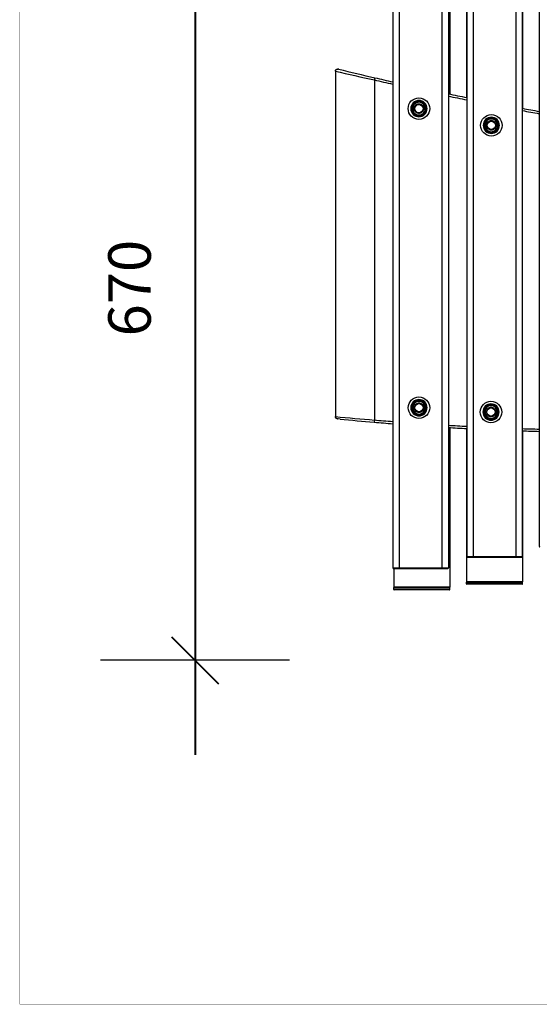
# Model space of a CAD drawing. Units: millimetres. Extents: x 175788 to 177793, y 8841 to 10177.
# Drawn here: x 175788 to 176256, y 8841 to 9727 of the extents above; entities that cross this region are included whole.
import ezdxf

# ---------------------------------------------------------------- set-up
doc = ezdxf.new("R2010")
doc.units = ezdxf.units.MM
doc.layers.add('DEFAULT', color=7, linetype='Continuous')
doc.layers.add('DiKom', color=7, linetype='Continuous')
doc.layers.add('frame', color=7, linetype='Continuous', plot=False)
doc.dimstyles.new('Qitele', dxfattribs={"dimscale": 85, "dimtxt": 4, "dimasz": 5, "dimexe": 4, "dimexo": 0, "dimgap": 3, "dimtad": 1, "dimdec": 0, "dimrnd": 10, "dimzin": 1, "dimtxsty": 'Standard', "dimblk": 'OBLIQUE', "dimcen": 5, "dimdle": 4, "dimclrd": 256, "dimclre": 256, "dimclrt": 256, "dimadec": 0, "dimazin": 0, "dimtfac": 1, "dimtdec": 0, "dimtmove": 0, "dimatfit": 3, "dimldrblk": 'OBLIQUE', "dimfxl": 0, "dimlwd": 40, "dimlwe": 30, "dimarcsym": 0})

# ---------------------------------------------------------------- blocks, each defined once
blk = doc.blocks.new('_Oblique')
at = {"color": 0, "linetype": 'ByBlock', "lineweight": -2}
blk.add_line((-0.5, -0.5), (0.5, 0.5), dxfattribs=at)
blk = doc.blocks.new('*D62')
at = {"lineweight": 30, "transparency": 16777216}
for p, q in [((176072.25, 9865.98), (176072.25, 10035.98)), ((177608.25, 9865.98), (177608.25, 10035.98))]:
    blk.add_line(p, q, dxfattribs=at)
at = {"lineweight": 40, "transparency": 16777216}
blk.add_line((175987.25, 9950.98), (177693.25, 9950.98), dxfattribs=at)
at = {"layer": 'Defpoints', "color": 0, "transparency": 16777216}
for p in [(177608.25, 9950.98), (176072.25, 9525.22), (177608.25, 9447.96)]:
    blk.add_point(p, dxfattribs=at)
at = {"lineweight": 40, "transparency": 16777216, "xscale": 42.5, "yscale": 42.5, "zscale": 42.5, "rotation": 180}
blk.add_blockref('_Oblique', (176072.25, 9950.98), dxfattribs=at)
at = {"lineweight": 40, "transparency": 16777216, "xscale": 42.5, "yscale": 42.5, "zscale": 42.5}
blk.add_blockref('_Oblique', (177608.25, 9950.98), dxfattribs=at)
at = {"transparency": 16777216, "insert": (176840.25, 10004.96), "char_height": 38.25, "attachment_point": 5}
blk.add_mtext('1540', dxfattribs=at)
blk = doc.blocks.new('*D63')
at = {"lineweight": 40, "transparency": 16777216}
blk.add_line((175945.88, 9905.14), (175945.88, 9065.75), dxfattribs=at)
at = {"lineweight": 30, "transparency": 16777216}
for p, q in [((176030.88, 9820.14), (175860.88, 9820.14)), ((176030.88, 9150.75), (175860.88, 9150.75))]:
    blk.add_line(p, q, dxfattribs=at)
at = {"layer": 'Defpoints', "color": 0, "transparency": 16777216}
for p in [(176135.8, 9820.14), (175945.88, 9150.75), (177544.39, 9150.75)]:
    blk.add_point(p, dxfattribs=at)
at = {"lineweight": 40, "transparency": 16777216, "xscale": 42.5, "yscale": 42.5, "zscale": 42.5}
for p, rotation in [((175945.88, 9820.14), 90), ((175945.88, 9150.75), 270)]:
    blk.add_blockref('_Oblique', p, dxfattribs=dict(at, rotation=rotation))
at = {"transparency": 16777216, "insert": (175891.9, 9485.45), "char_height": 38.25, "attachment_point": 5, "rotation": 90}
blk.add_mtext('670', dxfattribs=at)
blk = doc.blocks.new('MT-21003')
at = {"layer": 'DiKom'}
for p, q in [((176175.15, 9818.43), (176175.15, 9659.92)), ((176123.83, 9799.8), (176123.83, 9234.02)), ((176129.66, 9799.8), (176129.66, 9234.02)), ((176168, 9799.8), (176168, 9234.02)), ((176173.83, 9799.8), (176173.83, 9234.02)), ((176190.06, 9797.45), (176190.06, 9656.89)), ((176240.56, 9797.45), (176240.56, 9647.14)), ((176190.34, 9774.81), (176190.34, 9244.01)), ((176196.17, 9774.81), (176196.17, 9244.01)), ((176234.51, 9774.81), (176234.51, 9244.01)), ((176240.34, 9774.81), (176240.34, 9244.01)), ((176255.57, 9754.31), (176255.57, 9253.52)), ((176072.25, 9680.54), (176072.25, 9369.9)), ((176107.25, 9672.68), (176107.25, 9366.85)), ((176141.34, 9646.89), (176141.04, 9646.89)), ((176143.34, 9646.89), (176143.04, 9646.89)), ((176151.34, 9646.8), (176151.64, 9646.8)), ((176153.34, 9646.76), (176153.64, 9646.75)), ((176206.53, 9631.84), (176206.23, 9631.84)), ((176208.53, 9631.84), (176208.23, 9631.84)), ((176216.53, 9631.75), (176216.83, 9631.75)), ((176218.53, 9631.71), (176218.83, 9631.7)), ((176141.37, 9377.9), (176141.07, 9377.9)), ((176143.37, 9377.9), (176143.07, 9377.9)), ((176151.37, 9377.81), (176151.67, 9377.81)), ((176153.38, 9377.77), (176153.68, 9377.76)), ((176206.17, 9374), (176205.87, 9374)), ((176208.17, 9374), (176207.87, 9374)), ((176216.17, 9373.91), (176216.47, 9373.91)), ((176218.17, 9373.87), (176218.47, 9373.86)), ((176107.25, 9366.85), (176107.08, 9364.86)), ((176175.15, 9360.03), (176175.15, 9216.38)), ((176190.06, 9359.22), (176190.06, 9221.36)), ((176240.56, 9357.11), (176240.56, 9221.36)), ((176196.17, 9243.41), (176196.17, 9244.01)), ((176196.17, 9244.01), (176240.33, 9244.01)), ((176196.17, 9243.41), (176239.91, 9243.41)), ((176234.51, 9244.01), (176234.51, 9243.41)), ((176124.65, 9233.41), (176124.65, 9216.38)), ((176129.66, 9233.41), (176129.66, 9234.02)), ((176129.66, 9234.02), (176173.82, 9234.02)), ((176129.66, 9233.41), (176173.4, 9233.41)), ((176168, 9234.02), (176168, 9233.41)), ((176190.06, 9219.43), (176190.06, 9220.78)), ((176240.25, 9221.07), (176190.36, 9221.07)), ((176240.25, 9219.14), (176190.36, 9219.14)), ((176240.56, 9219.43), (176240.56, 9220.78)), ((176124.65, 9214.44), (176124.65, 9215.8)), ((176174.82, 9216.09), (176124.95, 9216.09)), ((176174.82, 9214.14), (176124.95, 9214.14)), ((176174.84, 9216.09), (176174.82, 9216.09)), ((176174.84, 9214.14), (176174.82, 9214.14)), ((176175.15, 9214.44), (176175.15, 9215.8))]:
    blk.add_line(p, q, dxfattribs=at)
for centre, radius in [((176147.34, 9646.89), 9.7), ((176147.34, 9646.89), 3.7), ((176212.53, 9631.84), 9.7), ((176212.52, 9631.84), 3.7), ((176147.37, 9377.9), 9.7), ((176147.37, 9377.9), 3.7), ((176212.17, 9374), 9.7), ((176212.17, 9374), 3.7)]:
    blk.add_circle(centre, radius, dxfattribs=at)
for centre, radius, start, end in [((176706.92, 12426.08), 2817.94, 256.98387, 257.71322), ((176677.76, 12142.28), 2532.64, 256.23777, 256.99214), ((176706.84, 12267.85), 2663.53, 256.99048, 257.35624), ((176706.39, 12265.84), 2659.48, 256.99038, 257.34675), ((176809.84, 12742.37), 3147.11, 258.34059, 258.64738), ((176810.34, 12744.83), 3151.63, 258.34822, 258.65456), ((176147.33, 9646.93), 3.96, 79.22739, 84.60706), ((176147.33, 9646.85), 3.96, 275.30914, 280.60441), ((177013.11, 13800.66), 4224.76, 259.46041, 259.67049), ((177014.61, 13808.81), 4235.05, 259.46566, 259.67523), ((176212.51, 9631.88), 3.96, 79.22739, 84.60706), ((176212.51, 9631.8), 3.96, 275.30914, 280.60441), ((176147.36, 9377.94), 3.96, 79.23905, 84.6182), ((176212.16, 9374.04), 3.96, 79.23905, 84.6182), ((176317.42, 11984.99), 2626.56, 264.64413, 265.41051), ((176147.36, 9377.86), 3.96, 275.3811, 280.60431), ((176212.16, 9373.96), 3.96, 275.3811, 280.60431), ((176074.25, 9369.9), 2, 243.97917, 264.32034), ((176306.45, 11705.87), 2349.48, 264.38041, 265.13227), ((176302.13, 11647.38), 2290.84, 265.11557, 265.53587), ((176302.02, 11645.97), 2287.42, 265.11539, 265.53205), ((176322.27, 11932.38), 2574.55, 266.69472, 267.06275), ((176322.28, 11932.65), 2576.82, 266.6973, 267.065), ((176331.29, 12148.82), 2791.19, 268.13264, 268.44551), ((176331.3, 12149.03), 2793.4, 268.13399, 268.44661), ((176190.35, 9221.36), 0.289, 180.55047, 249.84841), ((176190.35, 9219.43), 0.289, 180.55047, 249.84841), ((176190.36, 9221.38), 0.309, 249.14318, 264.93653), ((176190.36, 9219.45), 0.31, 249.15474, 270.01882), ((176240.27, 9221.36), 0.295, 268.95299, 358.91325), ((176240.27, 9219.44), 0.295, 268.95299, 358.91325), ((176240.27, 9220.78), 0.292, 0.81434, 81.12296), ((176124.94, 9216.39), 0.292, 180.38116, 249.41598), ((176124.94, 9214.44), 0.292, 180.38116, 249.41598), ((176124.95, 9216.4), 0.307, 248.92313, 264.87592), ((176124.95, 9214.45), 0.307, 248.93139, 270.01345), ((176174.86, 9216.39), 0.296, 269.26267, 359.24319), ((176174.86, 9214.44), 0.296, 269.26267, 359.24319), ((176174.86, 9215.8), 0.294, 0.56577, 80.74512)]:
    blk.add_arc(centre, radius, start, end, dxfattribs=at)
for points, weights, degree, knots in [([(176072.25, 9680.54), (176072.25, 9681.16), (176072.52, 9681.73), (176073.01, 9682.11), (176073.27, 9682.31), (176073.56, 9682.44), (176074.02, 9682.53), (176074.17, 9682.54), (176074.38, 9682.54), (176074.72, 9682.48), (176074.72, 9682.48)], [1, 0.932810624638, 0.932810624638, 1, 1, 1, 1, 1, 1, 1, 1], 3, [0, 0, 0, 0, 1.811272, 1.811272, 1.811272, 2.901004, 2.901004, 3.406515, 3.406515, 3.634118, 3.634118, 3.634118, 3.634118]), ([(176151.34, 9646.8), (176151.34, 9646.85), (176151.34, 9646.89), (176151.34, 9650.89), (176147.34, 9650.89), (176145.68, 9650.89), (176144.51, 9649.72), (176143.34, 9648.55), (176143.34, 9646.89)], [0.99100965941, 0.995433637668, 1, 0.707111311383, 1, 0.923878313702, 1, 0.923878313702, 1], 2, [13.403205, 13.403205, 13.403205, 13.508507, 13.508507, 19.792564, 19.792564, 22.934576, 22.934576, 26.076587, 26.076587, 26.076587]), ([(176143.34, 9646.89), (176143.34, 9642.89), (176147.34, 9642.89), (176151.25, 9642.89), (176151.34, 9646.8)], [1, 0.707111311383, 1, 0.714892754354, 1], 2, [0, 0, 0, 6.284057, 6.284057, 12.479484, 12.479484, 12.479484]), ([(176216.53, 9631.75), (176216.53, 9631.8), (176216.53, 9631.84), (176216.53, 9635.84), (176212.53, 9635.84), (176210.87, 9635.84), (176209.7, 9634.67), (176208.53, 9633.5), (176208.53, 9631.84)], [0.99100965941, 0.995433637668, 1, 0.707111311383, 1, 0.923878313703, 1, 0.923878313703, 1], 2, [13.403205, 13.403205, 13.403205, 13.508507, 13.508507, 19.792564, 19.792564, 22.934576, 22.934576, 26.076587, 26.076587, 26.076587]), ([(176208.53, 9631.84), (176208.53, 9627.84), (176212.53, 9627.84), (176216.44, 9627.84), (176216.53, 9631.75)], [1, 0.707111311383, 1, 0.714892754354, 1], 2, [0, 0, 0, 6.284057, 6.284057, 12.479484, 12.479484, 12.479484]), ([(176151.37, 9377.81), (176151.38, 9377.86), (176151.38, 9377.9), (176151.38, 9381.9), (176147.37, 9381.9), (176145.72, 9381.9), (176144.55, 9380.73), (176143.37, 9379.56), (176143.37, 9377.9)], [0.991014684402, 0.995436231004, 1, 0.707111311383, 1, 0.923878313703, 1, 0.923878313703, 1], 2, [13.403264, 13.403264, 13.403264, 13.508507, 13.508507, 19.792564, 19.792564, 22.934576, 22.934576, 26.076587, 26.076587, 26.076587]), ([(176143.37, 9377.9), (176143.37, 9373.9), (176147.37, 9373.9), (176151.29, 9373.9), (176151.37, 9377.81)], [1, 0.707111311383, 1, 0.714892754354, 1], 2, [0, 0, 0, 6.284057, 6.284057, 12.479484, 12.479484, 12.479484]), ([(176216.17, 9373.91), (176216.17, 9373.96), (176216.17, 9374), (176216.17, 9378), (176212.17, 9378), (176210.51, 9378), (176209.34, 9376.83), (176208.17, 9375.66), (176208.17, 9374)], [0.991014684402, 0.995436231004, 1, 0.707111311383, 1, 0.923878313703, 1, 0.923878313703, 1], 2, [13.403264, 13.403264, 13.403264, 13.508507, 13.508507, 19.792564, 19.792564, 22.934576, 22.934576, 26.076587, 26.076587, 26.076587]), ([(176073.37, 9368.1), (176073.37, 9368.1), (176073.37, 9368.1), (176073.37, 9368.1), (176072.66, 9368.45), (176072.25, 9369.11), (176072.25, 9369.9)], [0.902979199691, 0.902978384536, 0.902977569396, 0.902976754272, 0.811553505921, 0.811553505921, 0.902976754272], 3, [0.716315, 0.716315, 0.716315, 0.716315, 0.716342, 0.716342, 0.716342, 2.949624, 2.949624, 2.949624, 2.949624]), ([(176208.17, 9374), (176208.17, 9370), (176212.17, 9370), (176216.08, 9370), (176216.17, 9373.91)], [1, 0.707111311383, 1, 0.714892754354, 1], 2, [0, 0, 0, 6.284057, 6.284057, 12.479484, 12.479484, 12.479484]), ([(176190.35, 9244.01), (176190.34, 9244.01), (176190.34, 9244.01), (176190.34, 9244.01), (176196.17, 9244.01)], [0.982266230893, 0.990847086912, 1, 0.7071067812, 1], 2, [9.738691, 9.738691, 9.738691, 10.052843, 10.052843, 20.105685, 20.105685, 20.105685]), ([(176190.77, 9243.41), (176190.76, 9243.41), (176190.76, 9243.41), (176190.76, 9243.41), (176196.17, 9243.41)], [0.982266230893, 0.990847086912, 1, 0.707106787601, 0.999999987197], 2, [9.738691, 9.738691, 9.738691, 10.052843, 10.052843, 20.105685, 20.105685, 20.105685]), ([(176123.83, 9234.02), (176123.83, 9234.02), (176123.83, 9234.02), (176123.83, 9234.02), (176129.66, 9234.02)], [0.982266230893, 0.990847086912, 1, 0.7071067812, 1], 2, [9.738691, 9.738691, 9.738691, 10.052843, 10.052843, 20.105685, 20.105685, 20.105685]), ([(176124.26, 9233.41), (176124.25, 9233.41), (176124.25, 9233.41), (176124.25, 9233.41), (176129.66, 9233.41)], [0.982266230893, 0.990847086912, 1, 0.707106787601, 0.999999987197], 2, [9.738691, 9.738691, 9.738691, 10.052843, 10.052843, 20.105685, 20.105685, 20.105685]), ([(176240.55, 9221.36), (176240.56, 9221.36), (176240.56, 9221.36), (176240.56, 9221.36), (176215.31, 9221.36), (176190.06, 9221.36), (176190.06, 9221.36)], [0.990990101179, 0.995423543456, 1, 0.707106781187, 1, 0.707106781187, 1], 2, [77.768407, 77.768407, 77.768407, 78.380756, 78.380756, 117.571135, 117.571135, 156.761513, 156.761513, 156.761513]), ([(176240.55, 9220.78), (176240.56, 9220.78), (176240.56, 9220.78), (176240.56, 9220.78), (176215.31, 9220.78), (176190.06, 9220.78), (176190.06, 9220.78)], [0.990990101179, 0.995423543456, 1, 0.707106781187, 1, 0.707106781187, 1], 2, [77.768407, 77.768407, 77.768407, 78.380756, 78.380756, 117.571135, 117.571135, 156.761513, 156.761513, 156.761513]), ([(176240.55, 9219.43), (176240.56, 9219.43), (176240.56, 9219.43), (176240.56, 9219.43), (176215.31, 9219.43), (176190.06, 9219.43), (176190.06, 9219.43)], [0.990990101179, 0.995423543456, 1, 0.707106781187, 1, 0.707106781187, 1], 2, [77.768407, 77.768407, 77.768407, 78.380756, 78.380756, 117.571135, 117.571135, 156.761513, 156.761513, 156.761513]), ([(176175.14, 9216.38), (176175.15, 9216.38), (176175.15, 9216.38), (176175.15, 9216.38), (176149.9, 9216.38), (176124.65, 9216.38), (176124.65, 9216.38)], [0.990990101179, 0.995423543456, 1, 0.707106781187, 1, 0.707106781187, 1], 2, [77.768407, 77.768407, 77.768407, 78.380756, 78.380756, 117.571135, 117.571135, 156.761513, 156.761513, 156.761513]), ([(176175.14, 9215.8), (176175.15, 9215.8), (176175.15, 9215.8), (176175.15, 9215.8), (176149.9, 9215.8), (176124.65, 9215.8), (176124.65, 9215.8)], [0.990990101179, 0.995423543456, 1, 0.707106781187, 1, 0.707106781187, 1], 2, [77.768407, 77.768407, 77.768407, 78.380756, 78.380756, 117.571135, 117.571135, 156.761513, 156.761513, 156.761513]), ([(176175.14, 9214.44), (176175.15, 9214.44), (176175.15, 9214.44), (176175.15, 9214.44), (176149.9, 9214.44), (176124.65, 9214.44), (176124.65, 9214.44)], [0.990990101179, 0.995423543456, 1, 0.707106781187, 1, 0.707106781187, 1], 2, [77.768407, 77.768407, 77.768407, 78.380756, 78.380756, 117.571135, 117.571135, 156.761513, 156.761513, 156.761513])]:
    blk.add_rational_spline(points, weights, degree=degree, knots=knots, dxfattribs=at)
for points in [[(176075.26, 9682.35), (176074.9, 9682.44), (176074.72, 9682.48), (176074.72, 9682.48)], [(176076.38, 9367.68), (176074.85, 9367.83), (176074.05, 9367.91), (176074.05, 9367.91)]]:
    blk.add_open_spline(points, degree=3, dxfattribs=at)
for points, weights in [([(176107.7, 9674.63), (176107.7, 9674.63), (176107.25, 9672.68)], [1, 0.707106781186, 1]), ([(176255.57, 9253.52), (176255.57, 9252.91), (176255.99, 9252.91)], [0.999999999963, 0.707106782242, 1]), ([(176190.34, 9244.01), (176190.34, 9243.41), (176190.76, 9243.41)], [1, 0.707106782223, 1]), ([(176240.34, 9244.01), (176240.34, 9243.41), (176239.92, 9243.41)], [0.999999999963, 0.707106782242, 1]), ([(176123.82, 9234.02), (176123.82, 9233.41), (176124.25, 9233.41)], [1, 0.707106782223, 1]), ([(176173.83, 9234.02), (176173.83, 9233.41), (176173.41, 9233.41)], [0.999999999964, 0.707106782242, 1]), ([(176190.29, 9221.06), (176190.3, 9221.06), (176190.31, 9221.07)], [0.91827452477, 0.927277784235, 0.937533473561]), ([(176124.88, 9216.08), (176124.89, 9216.09), (176124.9, 9216.09)], [0.918268258279, 0.927289255965, 0.937567745201])]:
    blk.add_rational_spline(points, weights, degree=2, dxfattribs=at)
for points, knots in [([(176140.04, 9646.89), (176140.03, 9648.8), (176141.62, 9652.61), (176147.34, 9654.99), (176153.07, 9652.61), (176155.43, 9646.89), (176153.07, 9641.17), (176147.34, 9638.8), (176141.62, 9641.17), (176140.03, 9644.98), (176140.04, 9646.89)], [0, 0, 0, 0, 5.733532, 11.465742, 17.199511, 22.932296, 28.665081, 34.39885, 40.13106, 45.864592, 45.864592, 45.864592, 45.864592]), ([(176140.64, 9646.89), (176140.63, 9648.64), (176142.09, 9652.14), (176147.34, 9654.32), (176152.59, 9652.14), (176154.77, 9646.89), (176152.59, 9641.64), (176147.34, 9639.46), (176142.09, 9641.64), (176140.63, 9645.14), (176140.64, 9646.89)], [0, 0, 0, 0, 5.262283, 10.523353, 15.785853, 21.04745, 26.309047, 31.571547, 36.832617, 42.0949, 42.0949, 42.0949, 42.0949]), ([(176141.04, 9646.89), (176141.03, 9648.54), (176142.4, 9651.83), (176147.34, 9653.88), (176152.28, 9651.83), (176153.66, 9648.49), (176153.64, 9646.8), (176153.64, 9646.75)], [-39.583067, -39.583067, -39.583067, -39.583067, -34.635184, -29.687301, -24.739417, -19.791534, -19.651691, -19.651691, -19.651691, -19.651691]), ([(176141.64, 9646.89), (176141.63, 9648.38), (176142.87, 9651.36), (176147.34, 9653.21), (176151.81, 9651.36), (176153.66, 9646.89), (176151.81, 9642.42), (176147.34, 9640.57), (176142.87, 9642.42), (176141.63, 9645.4), (176141.64, 9646.89)], [0, 0, 0, 0, 4.476867, 8.952703, 13.429755, 17.906039, 22.382323, 26.859376, 31.335211, 35.812079, 35.812079, 35.812079, 35.812079]), ([(176153.64, 9646.75), (176153.61, 9645.15), (176152.23, 9641.93), (176147.34, 9639.9), (176142.4, 9641.95), (176141.03, 9645.24), (176141.04, 9646.89)], [-19.651691, -19.651691, -19.651691, -19.651691, -14.84365, -9.895767, -4.947883, 0, 0, 0, 0]), ([(176143.04, 9646.89), (176143.03, 9648.02), (176143.97, 9650.26), (176147.34, 9651.66), (176150.71, 9650.26), (176151.66, 9647.98), (176151.64, 9646.83), (176151.64, 9646.8)], [-27.017014, -27.017014, -27.017014, -27.017014, -23.639887, -20.262761, -16.885634, -13.508507, -13.413059, -13.413059, -13.413059, -13.413059]), ([(176151.64, 9646.8), (176151.62, 9645.7), (176150.68, 9643.51), (176147.34, 9642.12), (176143.97, 9643.52), (176143.03, 9645.77), (176143.04, 9646.89)], [-13.413059, -13.413059, -13.413059, -13.413059, -10.13138, -6.754254, -3.377127, 0, 0, 0, 0]), ([(176205.23, 9631.84), (176205.22, 9633.75), (176206.8, 9637.57), (176212.52, 9639.94), (176218.25, 9637.57), (176220.62, 9631.84), (176218.25, 9626.12), (176212.52, 9623.75), (176206.8, 9626.12), (176205.22, 9629.93), (176205.23, 9631.84)], [0, 0, 0, 0, 5.733532, 11.465742, 17.199511, 22.932296, 28.665081, 34.39885, 40.13106, 45.864592, 45.864592, 45.864592, 45.864592]), ([(176205.83, 9631.84), (176205.82, 9633.6), (176207.27, 9637.1), (176212.52, 9639.27), (176217.78, 9637.1), (176219.95, 9631.84), (176217.78, 9626.59), (176212.52, 9624.41), (176207.27, 9626.59), (176205.82, 9630.09), (176205.83, 9631.84)], [0, 0, 0, 0, 5.262283, 10.523353, 15.785853, 21.04745, 26.309047, 31.571547, 36.832617, 42.0949, 42.0949, 42.0949, 42.0949]), ([(176206.23, 9631.84), (176206.22, 9633.49), (176207.59, 9636.78), (176212.52, 9638.83), (176217.47, 9636.78), (176218.85, 9633.44), (176218.83, 9631.75), (176218.83, 9631.7)], [-39.583067, -39.583067, -39.583067, -39.583067, -34.635184, -29.687301, -24.739417, -19.791534, -19.651691, -19.651691, -19.651691, -19.651691]), ([(176206.83, 9631.84), (176206.82, 9633.34), (176208.06, 9636.31), (176212.52, 9638.16), (176217, 9636.31), (176218.84, 9631.84), (176217, 9627.37), (176212.52, 9625.52), (176208.06, 9627.38), (176206.82, 9630.35), (176206.83, 9631.84)], [0, 0, 0, 0, 4.476867, 8.952703, 13.429755, 17.906039, 22.382323, 26.859376, 31.335211, 35.812079, 35.812079, 35.812079, 35.812079]), ([(176208.23, 9631.84), (176208.22, 9632.97), (176209.16, 9635.21), (176212.52, 9636.61), (176215.9, 9635.22), (176216.84, 9632.94), (176216.83, 9631.78), (176216.83, 9631.75)], [-27.017014, -27.017014, -27.017014, -27.017014, -23.639887, -20.262761, -16.885634, -13.508507, -13.413059, -13.413059, -13.413059, -13.413059]), ([(176218.83, 9631.7), (176218.79, 9630.1), (176217.42, 9626.88), (176212.52, 9624.86), (176207.59, 9626.9), (176206.22, 9630.2), (176206.23, 9631.84)], [-19.651691, -19.651691, -19.651691, -19.651691, -14.84365, -9.895767, -4.947883, 0, 0, 0, 0]), ([(176216.83, 9631.75), (176216.8, 9630.66), (176215.87, 9628.46), (176212.52, 9627.08), (176209.16, 9628.47), (176208.22, 9630.72), (176208.23, 9631.84)], [-13.413059, -13.413059, -13.413059, -13.413059, -10.13138, -6.754254, -3.377127, 0, 0, 0, 0]), ([(176140.07, 9377.9), (176140.06, 9379.81), (176141.65, 9383.63), (176147.37, 9386), (176153.1, 9383.63), (176155.47, 9377.9), (176153.1, 9372.18), (176147.37, 9369.81), (176141.65, 9372.18), (176140.06, 9375.99), (176140.07, 9377.9)], [0, 0, 0, 0, 5.733532, 11.465742, 17.199511, 22.932296, 28.665081, 34.39885, 40.13106, 45.864592, 45.864592, 45.864592, 45.864592]), ([(176140.67, 9377.9), (176140.66, 9379.66), (176142.12, 9383.16), (176147.37, 9385.33), (176152.63, 9383.16), (176154.8, 9377.9), (176152.63, 9372.65), (176147.37, 9370.47), (176142.12, 9372.65), (176140.66, 9376.15), (176140.67, 9377.9)], [0, 0, 0, 0, 5.262283, 10.523353, 15.785853, 21.04745, 26.309047, 31.571547, 36.832617, 42.0949, 42.0949, 42.0949, 42.0949]), ([(176141.07, 9377.9), (176141.06, 9379.55), (176142.44, 9382.84), (176147.37, 9384.89), (176152.31, 9382.84), (176153.7, 9379.5), (176153.68, 9377.81), (176153.68, 9377.76)], [-39.583067, -39.583067, -39.583067, -39.583067, -34.635184, -29.687301, -24.739417, -19.791534, -19.651691, -19.651691, -19.651691, -19.651691]), ([(176153.68, 9377.76), (176153.64, 9376.16), (176152.27, 9372.94), (176147.37, 9370.92), (176142.44, 9372.96), (176141.06, 9376.26), (176141.07, 9377.9)], [-19.651691, -19.651691, -19.651691, -19.651691, -14.84365, -9.895767, -4.947883, 0, 0, 0, 0]), ([(176141.67, 9377.9), (176141.67, 9379.4), (176142.91, 9382.37), (176147.37, 9384.22), (176151.84, 9382.37), (176153.69, 9377.9), (176151.84, 9373.43), (176147.37, 9371.58), (176142.91, 9373.44), (176141.67, 9376.41), (176141.67, 9377.9)], [0, 0, 0, 0, 4.476867, 8.952703, 13.429755, 17.906039, 22.382323, 26.859376, 31.335211, 35.812079, 35.812079, 35.812079, 35.812079]), ([(176143.07, 9377.9), (176143.07, 9379.03), (176144, 9381.27), (176147.37, 9382.67), (176150.75, 9381.28), (176151.69, 9379), (176151.68, 9377.84), (176151.67, 9377.81)], [-27.017014, -27.017014, -27.017014, -27.017014, -23.639887, -20.262761, -16.885634, -13.508507, -13.413059, -13.413059, -13.413059, -13.413059]), ([(176151.67, 9377.81), (176151.65, 9376.72), (176150.71, 9374.52), (176147.37, 9373.14), (176144, 9374.53), (176143.07, 9376.78), (176143.07, 9377.9)], [-13.413059, -13.413059, -13.413059, -13.413059, -10.13138, -6.754254, -3.377127, 0, 0, 0, 0]), ([(176204.87, 9374), (176204.86, 9375.91), (176206.45, 9379.73), (176212.17, 9382.1), (176217.89, 9379.73), (176220.26, 9374), (176217.89, 9368.28), (176212.17, 9365.91), (176206.45, 9368.28), (176204.86, 9372.09), (176204.87, 9374)], [0, 0, 0, 0, 5.733532, 11.465742, 17.199511, 22.932296, 28.665081, 34.39885, 40.13106, 45.864592, 45.864592, 45.864592, 45.864592]), ([(176205.47, 9374), (176205.46, 9375.76), (176206.92, 9379.25), (176212.17, 9381.43), (176217.42, 9379.26), (176219.6, 9374), (176217.42, 9368.75), (176212.17, 9366.57), (176206.92, 9368.75), (176205.46, 9372.25), (176205.47, 9374)], [0, 0, 0, 0, 5.262283, 10.523353, 15.785853, 21.04745, 26.309047, 31.571547, 36.832617, 42.0949, 42.0949, 42.0949, 42.0949]), ([(176205.87, 9374), (176205.86, 9375.65), (176207.23, 9378.94), (176212.17, 9380.99), (176217.11, 9378.94), (176218.49, 9375.6), (176218.47, 9373.91), (176218.47, 9373.86)], [-39.583067, -39.583067, -39.583067, -39.583067, -34.635184, -29.687301, -24.739417, -19.791534, -19.651691, -19.651691, -19.651691, -19.651691]), ([(176206.47, 9374), (176206.46, 9375.49), (176207.7, 9378.47), (176212.17, 9380.32), (176216.64, 9378.47), (176218.49, 9374), (176216.64, 9369.53), (176212.17, 9367.68), (176207.7, 9369.54), (176206.46, 9372.51), (176206.47, 9374)], [0, 0, 0, 0, 4.476867, 8.952703, 13.429755, 17.906039, 22.382323, 26.859376, 31.335211, 35.812079, 35.812079, 35.812079, 35.812079]), ([(176207.87, 9374), (176207.86, 9375.13), (176208.8, 9377.37), (176212.17, 9378.77), (176215.54, 9377.37), (176216.48, 9375.1), (176216.47, 9373.94), (176216.47, 9373.91)], [-27.017014, -27.017014, -27.017014, -27.017014, -23.639887, -20.262761, -16.885634, -13.508507, -13.413059, -13.413059, -13.413059, -13.413059]), ([(176218.47, 9373.86), (176218.43, 9372.26), (176217.06, 9369.04), (176212.17, 9367.02), (176207.23, 9369.06), (176205.86, 9372.36), (176205.87, 9374)], [-19.651691, -19.651691, -19.651691, -19.651691, -14.84365, -9.895767, -4.947883, 0, 0, 0, 0]), ([(176216.47, 9373.91), (176216.44, 9372.82), (176215.51, 9370.62), (176212.17, 9369.23), (176208.8, 9370.63), (176207.86, 9372.88), (176207.87, 9374)], [-13.413059, -13.413059, -13.413059, -13.413059, -10.13138, -6.754254, -3.377127, 0, 0, 0, 0]), ([(176190.06, 9220.78), (176190.06, 9220.86), (176190.09, 9220.93), (176190.18, 9221.01), (176190.21, 9221.04), (176190.28, 9221.05), (176190.33, 9221.06), (176190.36, 9221.07)], [0, 0, 0, 0, 0.2490695, 0.2490695, 0.3790414, 0.3790414, 0.4691121, 0.4691121, 0.4691121, 0.4691121]), ([(176124.65, 9215.8), (176124.65, 9215.88), (176124.68, 9215.95), (176124.77, 9216.03), (176124.8, 9216.06), (176124.87, 9216.08), (176124.92, 9216.09), (176124.95, 9216.09)], [0, 0, 0, 0, 0.2511831, 0.2511831, 0.3815463, 0.3815463, 0.4715987, 0.4715987, 0.4715987, 0.4715987])]:
    blk.add_open_spline(points, degree=3, knots=knots, dxfattribs=at)

msp = doc.modelspace()

# ---------------------------------------------------------------- linework, layer by layer
at = {"layer": 'frame', "const_width": 0.314}
msp.add_lwpolyline([(175788.3, 10176.87), (177793.31, 10176.87), (177793.31, 8841.53), (175788.3, 8841.53)], close=True, dxfattribs=at)

# ---------------------------------------------------------------- block references
at = {"layer": 'DEFAULT'}
msp.add_blockref('MT-21003', (0, 0), dxfattribs=at)

# ---------------------------------------------------------------- dimensions: what is measured, and where the dimension line sits
dim = msp.add_linear_dim(base=(177608.25, 9950.98), p1=(176072.25, 9525.22), p2=(177608.25, 9447.96), dimstyle='Qitele', override={"dimtxt": 0.45, "dimasz": 0.5, "dimexe": 1, "dimgap": 0.4, "dimdle": 1, "dimfxl": 1})
dim.commit()
dim.dimension.update_dxf_attribs({"geometry": '*D62', "text_midpoint": (176840.25, 10004.96)})
dim = msp.add_linear_dim(base=(175945.88, 9150.75), p1=(176135.8, 9820.14), p2=(177544.39, 9150.75), angle=90, dimstyle='Qitele', override={"dimtxt": 0.45, "dimasz": 0.5, "dimexe": 1, "dimgap": 0.4, "dimdle": 1, "dimfxl": 1})
dim.commit()
dim.dimension.update_dxf_attribs({"geometry": '*D63', "text_midpoint": (175891.9, 9485.45)})

doc.saveas('drawing.dxf')
